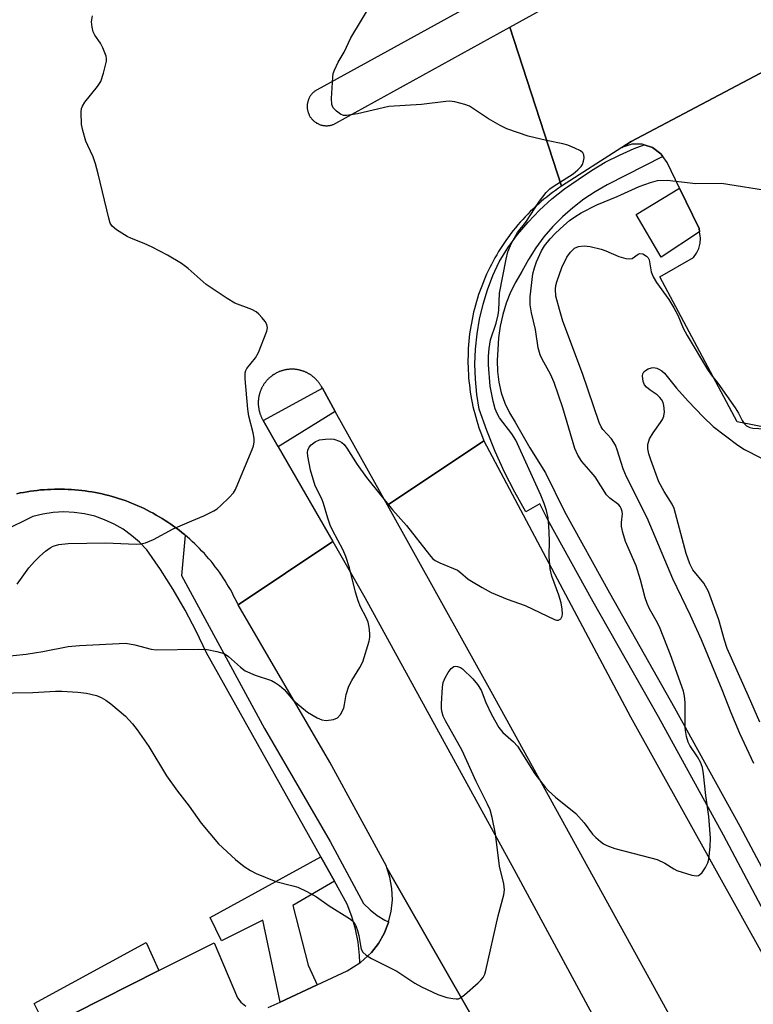
# Model space of a CAD drawing. Units: inches. Extents: x 1237769 to 1243769, y 549453 to 553454.
# Drawn here: x 1237931 to 1238100, y 551460 to 551687 of the extents above; entities that cross this region are included whole.
import ezdxf

# ---------------------------------------------------------------- set-up
doc = ezdxf.new("R2010")
doc.units = ezdxf.units.IN
doc.header["$MEASUREMENT"] = 0
for name, color, linetype in [('CULTRL-Pad', 6, 'Continuous'), ('TRANS-Non Street Sidewalk', 7, 'Continuous'), ('TRANS-Parking Lot', 4, 'Continuous'), ('TRANS-Road', 130, 'Continuous'), ('TRANS-Street Sidewalk', 7, 'Continuous'), ('Undefined', 1, 'Continuous')]:
    doc.layers.add(name, color=color, linetype=linetype)

msp = doc.modelspace()

# ---------------------------------------------------------------- linework, layer by layer
at = {"layer": 'CULTRL-Pad'}
msp.add_lwpolyline([(1238087.91, 551637.94), (1238079.03, 551632.17), (1238073.28, 551641.94), (1238083.32, 551648.04), (1238087.79, 551638.71)], close=True, dxfattribs=at)
at = {"layer": 'TRANS-Non Street Sidewalk'}
for points in [[(1238003.73, 551488.23), (1237994.12, 551482.63), (1237997.68, 551468.84), (1237999.77, 551464.33), (1237991.19, 551460.36), (1237987.24, 551479.22), (1237977.69, 551474.49), (1237975.03, 551479.87), (1238000.57, 551493.88)], [(1237963.23, 551467.6), (1237937.22, 551454.5), (1237934.46, 551459.99), (1237960.31, 551474.09)]]:
    msp.add_lwpolyline(points, close=True, dxfattribs=at)
at = {"layer": 'TRANS-Parking Lot'}
for points in [[(1238105.16, 551592.48, 0), (1238096.56, 551594.13, 0), (1238078.76, 551627.62, 0), (1238086.49, 551632.05, 0), (1238087.19, 551633.05, 0), (1238087.71, 551634.15, 0), (1238088.03, 551635.33, 0), (1238088.13, 551636.55, 0), (1238087.91, 551637.94, 0), (1238087.79, 551638.71, 0), (1238083.32, 551648.04, 0), (1238080.46, 551653.98, 0), (1238079.48, 551655.34, 0), (1238079, 551655.99, 0), (1238077.03, 551657.42, 0), (1238075.17, 551658.01, 0), (1238074.7, 551658.17, 0), (1238072.26, 551658.16, 0), (1238070.01, 551657.43, 0), (1238072.12, 551658.79, 0), (1238108.64, 551678.09, 0)], [(1237988.44, 551459.08, 0), (1237991.19, 551460.36, 0), (1237999.77, 551464.33, 0), (1238006.67, 551467.52, 0), (1238009.58, 551469.37, 0), (1238009.76, 551469.48, 0), (1238012.23, 551471.79, 0), (1238013.86, 551473.89, 0), (1238015.19, 551476.19, 0), (1238016.18, 551478.66, 0), (1238016.22, 551478.85, 0), (1238016.82, 551481.24, 0), (1238017.09, 551483.89, 0), (1238016.99, 551486.55, 0), (1238016.53, 551489.17, 0), (1238015.83, 551491.3, 0), (1238043.02, 551443.8, 0)], [(1237937.22, 551454.5, 0), (1237963.23, 551467.6, 0), (1237975.99, 551474.02, 0), (1237981.35, 551461.3, 0), (1237982.17, 551460.29, 0), (1237983.29, 551459.43, 0)]]:
    msp.add_polyline3d(points, dxfattribs=at)
at = {"layer": 'TRANS-Road'}
for points in [[(1238108.64, 551678.09), (1238072.12, 551658.79), (1238070.01, 551657.43), (1238056.08, 551648.5), (1238044.17, 551685.21), (1238078.79, 551704.35), (1238171.66, 551755.51)], [(1238041.42, 551693.7), (1237999.71, 551670.75), (1237999.58, 551670.67), (1237999.45, 551670.59), (1237999.32, 551670.5), (1237999.19, 551670.41), (1237999.07, 551670.31), (1237998.95, 551670.22), (1237998.84, 551670.11), (1237998.73, 551670), (1237998.62, 551669.89), (1237998.52, 551669.78), (1237998.42, 551669.66), (1237998.32, 551669.54), (1237998.23, 551669.41), (1237998.15, 551669.28), (1237998.07, 551669.15), (1237997.99, 551669.02), (1237997.92, 551668.88), (1237997.85, 551668.74), (1237997.79, 551668.6), (1237997.73, 551668.46), (1237997.68, 551668.31), (1237997.63, 551668.16), (1237997.59, 551668.01), (1237997.55, 551667.86), (1237997.52, 551667.71), (1237997.49, 551667.56), (1237997.47, 551667.41), (1237997.46, 551667.25), (1237997.45, 551667.1), (1237997.44, 551666.94), (1237997.44, 551666.79), (1237997.45, 551666.63), (1237997.46, 551666.48), (1237997.47, 551666.33), (1237997.49, 551666.17), (1237997.52, 551666.02), (1237997.55, 551665.87), (1237997.59, 551665.72), (1237997.64, 551665.57), (1237997.69, 551665.43), (1237997.71, 551665.35), (1237997.8, 551665.14), (1237997.86, 551665), (1237997.93, 551664.86), (1237998, 551664.72), (1237998.08, 551664.59), (1237998.16, 551664.46), (1237998.25, 551664.33), (1237998.34, 551664.2), (1237998.43, 551664.08), (1237998.54, 551663.97), (1237998.64, 551663.85), (1237998.75, 551663.74), (1237998.86, 551663.63), (1237998.97, 551663.53), (1237999.09, 551663.43), (1237999.21, 551663.33), (1237999.34, 551663.24), (1237999.47, 551663.16), (1237999.6, 551663.07), (1237999.74, 551663), (1237999.87, 551662.93), (1238000.01, 551662.86), (1238000.15, 551662.8), (1238000.3, 551662.74), (1238000.44, 551662.69), (1238000.59, 551662.64), (1238000.74, 551662.6), (1238000.89, 551662.56), (1238001.04, 551662.53), (1238001.19, 551662.5), (1238001.34, 551662.48), (1238001.5, 551662.47), (1238001.65, 551662.46), (1238001.81, 551662.45), (1238001.96, 551662.45), (1238002.12, 551662.46), (1238002.27, 551662.47), (1238002.42, 551662.49), (1238002.58, 551662.51), (1238002.73, 551662.53), (1238002.88, 551662.57), (1238003.03, 551662.61), (1238003.18, 551662.65), (1238003.33, 551662.7), (1238003.47, 551662.75), (1238003.62, 551662.81), (1238003.76, 551662.87), (1238003.89, 551662.94), (1238004.01, 551663), (1238044.17, 551685.21), (1238056.08, 551648.5), (1238055.38, 551648.02), (1238054.69, 551647.54), (1238054.01, 551647.04), (1238053.34, 551646.54), (1238052.68, 551646.01), (1238052.02, 551645.48), (1238051.37, 551644.94), (1238050.74, 551644.38), (1238050.11, 551643.82), (1238049.5, 551643.24), (1238048.89, 551642.65), (1238048.3, 551642.05), (1238047.71, 551641.44), (1238047.14, 551640.83), (1238046.57, 551640.2), (1238046.02, 551639.56), (1238045.48, 551638.92), (1238044.95, 551638.26), (1238044.43, 551637.59), (1238043.93, 551636.92), (1238043.43, 551636.23), (1238042.95, 551635.54), (1238042.48, 551634.84), (1238042.02, 551634.13), (1238041.58, 551633.42), (1238041.14, 551632.69), (1238040.72, 551631.96), (1238040.31, 551631.22), (1238039.92, 551630.48), (1238039.54, 551629.72), (1238039.17, 551628.96), (1238038.81, 551628.2), (1238038.47, 551627.43), (1238038.15, 551626.65), (1238037.83, 551625.87), (1238037.53, 551625.08), (1238037.24, 551624.29), (1238036.97, 551623.49), (1238036.71, 551622.68), (1238036.47, 551621.88), (1238036.24, 551621.07), (1238036.02, 551620.25), (1238035.82, 551619.43), (1238035.63, 551618.61), (1238035.45, 551617.78), (1238035.3, 551616.95), (1238035.15, 551616.12), (1238035.02, 551615.29), (1238034.9, 551614.46), (1238034.81, 551613.62), (1238034.72, 551612.78), (1238034.64, 551611.94), (1238034.59, 551611.1), (1238034.55, 551610.25), (1238034.52, 551609.41), (1238034.51, 551608.57), (1238034.51, 551607.72), (1238034.52, 551606.88), (1238034.55, 551606.04), (1238034.6, 551605.19), (1238034.66, 551604.35), (1238034.74, 551603.51), (1238034.83, 551602.67), (1238034.93, 551601.84), (1238035.05, 551601), (1238035.18, 551600.17), (1238035.33, 551599.34), (1238035.49, 551598.51), (1238035.67, 551597.68), (1238035.86, 551596.86), (1238036.07, 551596.05), (1238036.29, 551595.23), (1238036.52, 551594.42), (1238036.77, 551593.61), (1238037.03, 551592.81), (1238037.31, 551592.01), (1238037.6, 551591.22), (1238038.17, 551589.78), (1238015.93, 551574.92), (1238003.92, 551596.51), (1238000.93, 551601.89), (1238000.71, 551602.3), (1238000.64, 551602.42), (1238000.57, 551602.54), (1238000.5, 551602.65), (1238000.42, 551602.76), (1238000.35, 551602.88), (1238000.27, 551602.99), (1238000.2, 551603.1), (1238000.12, 551603.21), (1238000.03, 551603.32), (1237999.95, 551603.42), (1237999.86, 551603.53), (1237999.77, 551603.63), (1237999.68, 551603.73), (1237999.59, 551603.83), (1237999.5, 551603.93), (1237999.4, 551604.03), (1237999.3, 551604.12), (1237999.21, 551604.21), (1237999.11, 551604.31), (1237999.01, 551604.39), (1237998.9, 551604.48), (1237998.8, 551604.57), (1237998.69, 551604.65), (1237998.58, 551604.74), (1237998.48, 551604.82), (1237998.37, 551604.89), (1237998.25, 551604.97), (1237998.14, 551605.05), (1237998.03, 551605.12), (1237997.91, 551605.19), (1237997.79, 551605.26), (1237997.67, 551605.32), (1237997.55, 551605.39), (1237997.43, 551605.45), (1237997.32, 551605.51), (1237997.19, 551605.57), (1237997.07, 551605.63), (1237996.94, 551605.68), (1237996.82, 551605.73), (1237996.69, 551605.78), (1237996.56, 551605.83), (1237996.44, 551605.87), (1237996.31, 551605.92), (1237996.18, 551605.96), (1237996.05, 551606), (1237995.92, 551606.03), (1237995.79, 551606.07), (1237995.65, 551606.1), (1237995.52, 551606.13), (1237995.39, 551606.15), (1237995.26, 551606.18), (1237995.12, 551606.2), (1237994.99, 551606.22), (1237994.86, 551606.24), (1237994.72, 551606.25), (1237994.59, 551606.27), (1237994.45, 551606.28), (1237994.32, 551606.28), (1237994.18, 551606.29), (1237994.04, 551606.3), (1237993.91, 551606.3), (1237993.77, 551606.29), (1237993.64, 551606.29), (1237993.5, 551606.28), (1237993.37, 551606.27), (1237993.23, 551606.26), (1237993.1, 551606.25), (1237992.96, 551606.24), (1237992.83, 551606.22), (1237992.7, 551606.2), (1237992.56, 551606.17), (1237992.43, 551606.15), (1237992.29, 551606.12), (1237992.16, 551606.09), (1237992.03, 551606.06), (1237991.9, 551606.03), (1237991.77, 551605.99), (1237991.64, 551605.95), (1237991.51, 551605.91), (1237991.38, 551605.87), (1237991.25, 551605.82), (1237991.13, 551605.78), (1237991, 551605.73), (1237990.87, 551605.67), (1237990.75, 551605.62), (1237990.59, 551605.54), (1237990.38, 551605.44), (1237990.26, 551605.38), (1237990.14, 551605.32), (1237990.03, 551605.25), (1237989.91, 551605.18), (1237989.79, 551605.11), (1237989.68, 551605.04), (1237989.57, 551604.96), (1237989.46, 551604.89), (1237989.35, 551604.8), (1237989.24, 551604.72), (1237989.13, 551604.64), (1237989.02, 551604.56), (1237988.92, 551604.47), (1237988.81, 551604.38), (1237988.71, 551604.29), (1237988.61, 551604.2), (1237988.52, 551604.11), (1237988.42, 551604.01), (1237988.32, 551603.92), (1237988.23, 551603.82), (1237988.14, 551603.72), (1237988.05, 551603.62), (1237987.96, 551603.51), (1237987.88, 551603.41), (1237987.79, 551603.3), (1237987.71, 551603.19), (1237987.63, 551603.09), (1237987.55, 551602.98), (1237987.47, 551602.86), (1237987.4, 551602.75), (1237987.33, 551602.63), (1237987.26, 551602.52), (1237987.19, 551602.4), (1237987.12, 551602.29), (1237987.06, 551602.17), (1237987, 551602.05), (1237986.94, 551601.92), (1237986.88, 551601.8), (1237986.82, 551601.68), (1237986.76, 551601.56), (1237986.71, 551601.43), (1237986.66, 551601.3), (1237986.62, 551601.18), (1237986.57, 551601.05), (1237986.53, 551600.92), (1237986.49, 551600.79), (1237986.45, 551600.66), (1237986.41, 551600.53), (1237986.38, 551600.4), (1237986.35, 551600.27), (1237986.32, 551600.13), (1237986.29, 551600), (1237986.27, 551599.87), (1237986.24, 551599.73), (1237986.23, 551599.6), (1237986.21, 551599.46), (1237986.19, 551599.33), (1237986.18, 551599.19), (1237986.17, 551599.06), (1237986.16, 551598.92), (1237986.16, 551598.79), (1237986.15, 551598.66), (1237986.15, 551598.52), (1237986.15, 551598.38), (1237986.16, 551598.25), (1237986.16, 551598.11), (1237986.17, 551597.98), (1237986.18, 551597.84), (1237986.19, 551597.71), (1237986.21, 551597.57), (1237986.23, 551597.44), (1237986.25, 551597.3), (1237986.27, 551597.17), (1237986.3, 551597.04), (1237986.32, 551596.9), (1237986.35, 551596.77), (1237986.38, 551596.64), (1237986.42, 551596.51), (1237986.45, 551596.38), (1237986.49, 551596.25), (1237986.53, 551596.12), (1237986.58, 551595.99), (1237986.62, 551595.86), (1237986.67, 551595.74), (1237986.72, 551595.61), (1237986.77, 551595.48), (1237986.82, 551595.36), (1237986.88, 551595.24), (1237986.94, 551595.12), (1237987, 551594.99), (1237987.06, 551594.87), (1237987.18, 551594.66), (1237987.31, 551594.44), (1237990.78, 551588.4), (1238003.36, 551566.53), (1237981.51, 551551.93), (1237981.18, 551552.65), (1237980.83, 551553.36), (1237980.48, 551554.07), (1237980.11, 551554.77), (1237979.73, 551555.46), (1237979.33, 551556.15), (1237978.93, 551556.83), (1237978.51, 551557.5), (1237978.08, 551558.17), (1237977.64, 551558.83), (1237977.19, 551559.48), (1237976.73, 551560.12), (1237976.25, 551560.75), (1237975.77, 551561.38), (1237975.27, 551562), (1237974.76, 551562.6), (1237974.25, 551563.21), (1237973.72, 551563.79), (1237973.18, 551564.37), (1237972.63, 551564.95), (1237972.07, 551565.51), (1237971.51, 551566.06), (1237970.93, 551566.6), (1237970.35, 551567.13), (1237969.75, 551567.66), (1237969.29, 551568.04), (1237969.14, 551568.17), (1237968.53, 551568.67), (1237967.91, 551569.16), (1237967.28, 551569.64), (1237966.64, 551570.1), (1237965.99, 551570.56), (1237965.34, 551571.01), (1237964.68, 551571.44), (1237964, 551571.86), (1237963.33, 551572.27), (1237962.64, 551572.67), (1237961.95, 551573.06), (1237961.25, 551573.43), (1237960.55, 551573.79), (1237959.84, 551574.14), (1237959.12, 551574.48), (1237958.4, 551574.8), (1237957.67, 551575.12), (1237956.94, 551575.42), (1237956.2, 551575.7), (1237955.46, 551575.98), (1237954.71, 551576.24), (1237953.96, 551576.48), (1237953.2, 551576.72), (1237952.44, 551576.94), (1237951.68, 551577.15), (1237950.91, 551577.34), (1237950.14, 551577.52), (1237949.36, 551577.69), (1237948.59, 551577.84), (1237947.81, 551577.98), (1237947.03, 551578.11), (1237946.24, 551578.22), (1237945.46, 551578.32), (1237944.67, 551578.41), (1237943.88, 551578.48), (1237943.09, 551578.54), (1237942.3, 551578.58), (1237941.51, 551578.61), (1237940.72, 551578.63), (1237939.93, 551578.63), (1237939.14, 551578.62), (1237938.35, 551578.59), (1237937.56, 551578.56), (1237936.76, 551578.5), (1237935.97, 551578.44), (1237935.19, 551578.36), (1237934.4, 551578.26), (1237933.62, 551578.16), (1237932.83, 551578.04), (1237932.05, 551577.9), (1237931.28, 551577.75), (1237930.5, 551577.59)], [(1238085.85, 551448.57), (1238039.83, 551531.94), (1238015.93, 551574.92), (1238038.17, 551589.78), (1238071.98, 551526.12), (1238103.54, 551469.49), (1238106.02, 551465.04), (1238124.76, 551431.41)], [(1238043.02, 551443.8), (1238015.83, 551491.3), (1238015.71, 551491.69), (1238002.69, 551515.68), (1237981.51, 551551.93), (1238003.36, 551566.53), (1238010.76, 551553.66), (1238045.1, 551490.98), (1238065.23, 551453.71)]]:
    msp.add_lwpolyline(points, dxfattribs=at)
at = {"layer": 'TRANS-Street Sidewalk'}
msp.add_lwpolyline([(1238003.92, 551596.51), (1237990.78, 551588.4), (1237987.31, 551594.44), (1238000.93, 551601.89)], close=True, dxfattribs=at)
msp.add_lwpolyline([(1237930.5, 551577.59), (1237931.28, 551577.75), (1237932.05, 551577.9), (1237932.83, 551578.04), (1237933.62, 551578.16), (1237934.4, 551578.26), (1237935.19, 551578.36), (1237935.97, 551578.44), (1237936.76, 551578.5), (1237937.56, 551578.56), (1237938.35, 551578.59), (1237939.14, 551578.62), (1237939.93, 551578.63), (1237940.72, 551578.63), (1237941.51, 551578.61), (1237942.3, 551578.58), (1237943.09, 551578.54), (1237943.88, 551578.48), (1237944.67, 551578.41), (1237945.46, 551578.32), (1237946.24, 551578.22), (1237947.03, 551578.11), (1237947.81, 551577.98), (1237948.59, 551577.84), (1237949.36, 551577.69), (1237950.14, 551577.52), (1237950.91, 551577.34), (1237951.68, 551577.15), (1237952.44, 551576.94), (1237953.2, 551576.72), (1237953.96, 551576.48), (1237954.71, 551576.24), (1237955.46, 551575.98), (1237956.2, 551575.7), (1237956.94, 551575.42), (1237957.67, 551575.12), (1237958.4, 551574.8), (1237959.12, 551574.48), (1237959.84, 551574.14), (1237960.55, 551573.79), (1237961.25, 551573.43), (1237961.95, 551573.06), (1237962.64, 551572.67), (1237963.33, 551572.27), (1237964, 551571.86), (1237964.68, 551571.44), (1237965.34, 551571.01), (1237965.99, 551570.56), (1237966.64, 551570.1), (1237967.28, 551569.64), (1237967.91, 551569.16), (1237968.53, 551568.67), (1237969.14, 551568.17), (1237969.29, 551568.04), (1237968.44, 551558.74), (1237987.63, 551523.45), (1238002.72, 551497.37), (1238010.45, 551483.08), (1238011.93, 551481.62), (1238013.56, 551480.34), (1238015.34, 551479.26), (1238016.22, 551478.85), (1238016.18, 551478.66), (1238015.19, 551476.19), (1238013.86, 551473.89), (1238012.23, 551471.79), (1238009.76, 551469.48), (1238009.58, 551469.37), (1238009.53, 551471.09), (1238009.2, 551474.13), (1238008.61, 551477.14), (1238007.77, 551480.09), (1238006.69, 551482.96), (1238003.73, 551488.23), (1238000.57, 551493.88), (1237974.19, 551540.89), (1237971.86, 551545.87), (1237969.31, 551550.74), (1237966.55, 551555.5), (1237963.59, 551560.14), (1237960.43, 551564.64), (1237958.77, 551566.39), (1237956.96, 551567.97), (1237955, 551569.37), (1237952.91, 551570.58), (1237950.72, 551571.58), (1237948.44, 551572.37), (1237946.1, 551572.93), (1237943.71, 551573.26), (1237941.3, 551573.37), (1237938.9, 551573.24), (1237936.51, 551572.89), (1237934.18, 551572.3), (1237927.33, 551568.91)], dxfattribs=at)
msp.add_polyline3d([(1238105.52, 551476.11, 0), (1238093.43, 551498.85, 0), (1238078.42, 551526.1, 0), (1238063.39, 551552.65, 0), (1238052.93, 551571.53, 0), (1238051.1, 551575.28, 0), (1238047.88, 551573.38, 0), (1238045.3, 551577.91, 0), (1238042.93, 551582.55, 0), (1238040.77, 551587.29, 0), (1238038.84, 551592.13, 0), (1238037.12, 551597.05, 0), (1238036.56, 551600.49, 0), (1238036.23, 551603.97, 0), (1238036.13, 551607.46, 0), (1238036.25, 551610.95, 0), (1238036.6, 551614.42, 0), (1238037.18, 551617.86, 0), (1238037.98, 551621.26, 0), (1238039, 551624.6, 0), (1238040.24, 551627.87, 0), (1238041.68, 551631.04, 0), (1238043.71, 551634.26, 0), (1238045.94, 551637.33, 0), (1238048.38, 551640.24, 0), (1238051.01, 551642.99, 0), (1238053.82, 551645.55, 0), (1238056.8, 551647.91, 0), (1238059.93, 551650.07, 0), (1238062.98, 551652.14, 0), (1238066.15, 551654.01, 0), (1238069.44, 551655.69, 0), (1238072.82, 551657.16, 0), (1238075.17, 551658.01, 0), (1238077.03, 551657.42, 0), (1238079, 551655.99, 0), (1238079.48, 551655.34, 0), (1238066.6, 551648.78, 0), (1238063.84, 551647.22, 0), (1238061.2, 551645.48, 0), (1238058.68, 551643.55, 0), (1238056.31, 551641.46, 0), (1238054.09, 551639.2, 0), (1238052.03, 551636.8, 0), (1238050.15, 551634.26, 0), (1238048.44, 551631.59, 0), (1238046.93, 551628.81, 0), (1238045.54, 551626.47, 0), (1238044.33, 551624.03, 0), (1238043.33, 551621.5, 0), (1238042.53, 551618.89, 0), (1238041.95, 551616.23, 0), (1238041.57, 551613.54, 0), (1238041.42, 551610.82, 0), (1238041.23, 551608.31, 0), (1238041.29, 551605.8, 0), (1238041.61, 551603.31, 0), (1238042.18, 551600.86, 0), (1238043.01, 551598.49, 0), (1238044.08, 551596.21, 0), (1238045.37, 551594.06, 0), (1238048.75, 551588.13, 0), (1238052.42, 551582.37, 0), (1238056.74, 551573.51, 0), (1238067.13, 551554.75, 0), (1238082.17, 551528.19, 0), (1238097.21, 551500.89, 0), (1238109.31, 551478.12, 0)], dxfattribs=at)
at = {"layer": 'Undefined'}
for points, elevation in [([(1237911.54, 551538.4), (1237932.61, 551540.6), (1237936.46, 551541.17), (1237942.32, 551542.31), (1237944.92, 551542.61), (1237955.62, 551543.08), (1237957.66, 551542.77), (1237961.49, 551541.77), (1237962.58, 551541.61), (1237972.38, 551541.73), (1237974.39, 551541.64), (1237976.64, 551541.21), (1237978.27, 551540.72), (1237979.32, 551540.08), (1237982.03, 551537.59), (1237983.16, 551536.77), (1237985.47, 551535.77), (1237989.17, 551534.48), (1237990.16, 551533.99), (1237991.05, 551533.33), (1237992.11, 551532.4), (1237994.21, 551529.98), (1237995.72, 551528.63), (1237997.54, 551527.2), (1237999.76, 551525.89), (1238000.78, 551525.44), (1238001.85, 551525.31), (1238003.48, 551525.51), (1238004.44, 551525.89), (1238005.12, 551526.67), (1238005.85, 551528.16), (1238006.07, 551528.94), (1238006.4, 551531.31), (1238007.03, 551533.18), (1238007.71, 551534.47), (1238009.6, 551537.49), (1238010.24, 551538.82), (1238011.75, 551543.61), (1238011.91, 551544.47), (1238011.91, 551545.35), (1238011.74, 551546.82), (1238011.48, 551547.96), (1238011.07, 551549.01), (1238009.76, 551551.51), (1238009.22, 551552.9), (1238008.61, 551554.9), (1238007.19, 551560.52), (1238006.34, 551563.14), (1238005.67, 551564.7), (1238003.35, 551569), (1238002.75, 551570.33), (1238002.16, 551571.98), (1238001.22, 551575.3), (1238000.78, 551576.37), (1237999.31, 551579.39), (1237998.19, 551583.04), (1237997.57, 551586.21), (1237997.53, 551587.07), (1237997.61, 551587.59), (1237997.89, 551588.28), (1237998.36, 551588.88), (1237999.26, 551589.52), (1238000.29, 551589.98), (1238001.67, 551590.19), (1238002.79, 551590.22), (1238003.61, 551590.15), (1238004.92, 551589.67), (1238005.4, 551589.38), (1238005.94, 551588.9), (1238006.6, 551588.07), (1238008.97, 551584.32), (1238011.11, 551581.35), (1238017.11, 551573.87), (1238020.37, 551570.23), (1238025.64, 551563.47), (1238026.36, 551562.68), (1238026.97, 551562.17), (1238027.99, 551561.63), (1238032.07, 551559.92), (1238032.79, 551559.44), (1238034.59, 551557.88), (1238035.29, 551557.38), (1238037.81, 551555.92), (1238039.86, 551554.84), (1238043.52, 551553.28), (1238047.73, 551551.84), (1238054.44, 551548.56), (1238054.93, 551548.42), (1238055.39, 551548.41), (1238055.91, 551548.73), (1238056.25, 551549.31), (1238056.34, 551549.83), (1238056.26, 551550.97), (1238056.01, 551552.44), (1238055.47, 551554.22), (1238053.82, 551558.53), (1238053.47, 551560.23), (1238053.22, 551563.13), (1238053.3, 551566.87), (1238053.16, 551570.14), (1238052.97, 551572.02), (1238052.61, 551573.68), (1238052.11, 551575.33), (1238051.33, 551577.21), (1238045.55, 551589.92), (1238044.63, 551591.43), (1238041.78, 551595.07), (1238041.23, 551596.11), (1238040.78, 551597.19), (1238040.32, 551598.9), (1238039.66, 551602.39), (1238039.28, 551607.29), (1238039.21, 551609.31), (1238039.39, 551611.06), (1238039.74, 551613.08), (1238041.01, 551616.95), (1238041.46, 551618.85), (1238041.6, 551619.94), (1238041.82, 551623.82), (1238043.33, 551631.67), (1238043.74, 551633.4), (1238044.54, 551635.38), (1238045.94, 551637.85), (1238047.84, 551640.23), (1238050.98, 551645.05), (1238052.57, 551647.05), (1238053.36, 551647.86), (1238054.12, 551648.45), (1238058.78, 551651.34), (1238059.85, 551652.24), (1238060.6, 551653.04), (1238060.9, 551653.49), (1238061.18, 551654.25), (1238061.3, 551655.03), (1238061.25, 551655.77), (1238061.03, 551656.17), (1238060.43, 551656.65), (1238059.16, 551657.3), (1238057.56, 551657.97), (1238056.41, 551658.29), (1238052.6, 551659.04), (1238048.39, 551660.03), (1238043.49, 551661.74), (1238041.95, 551662.48), (1238039.24, 551664.03), (1238034.87, 551666.94), (1238033.78, 551667.37), (1238031.46, 551667.94), (1238030.29, 551668.1), (1238029.4, 551668.07), (1238023.8, 551667.38), (1238016.29, 551666.86), (1238009.02, 551665.22), (1238006.53, 551664.79), (1238005.82, 551664.82), (1238005.11, 551665.1), (1238004.21, 551665.78), (1238003.45, 551666.59), (1238003.1, 551667.31), (1238003.02, 551668.7), (1238003.33, 551673.64), (1238003.45, 551674.49), (1238003.7, 551675.29), (1238004.56, 551677.07), (1238005.96, 551679.42), (1238007.5, 551682.74), (1238012.4, 551690.87)], 514), ([(1237930.59, 551556.7), (1237933.25, 551560.46), (1237934.56, 551561.96), (1237935.8, 551563.18), (1237937.09, 551564.3), (1237938.15, 551565.08), (1237938.88, 551565.46), (1237940.19, 551565.86), (1237942.35, 551566.08), (1237950.92, 551566.25), (1237957.97, 551565.93), (1237959.09, 551566.02), (1237960.16, 551566.23), (1237961.97, 551567.01), (1237966.56, 551569.47), (1237970.81, 551571.35), (1237973.61, 551572.49), (1237975.93, 551573.64), (1237976.66, 551574.1), (1237977.55, 551574.85), (1237979.44, 551576.71), (1237980.42, 551577.8), (1237980.88, 551578.54), (1237981.48, 551579.88), (1237984.72, 551587.81), (1237985.02, 551588.64), (1237985.21, 551589.47), (1237985.21, 551590.28), (1237985.01, 551591.64), (1237984.01, 551595.45), (1237983.74, 551597.07), (1237983.14, 551604.06), (1237983.17, 551605.46), (1237983.31, 551605.98), (1237983.55, 551606.47), (1237985.54, 551608.91), (1237986.23, 551610.17), (1237988.16, 551615.07), (1237988.31, 551615.86), (1237988.15, 551616.59), (1237987.74, 551617.28), (1237987.06, 551618.17), (1237986.32, 551619.01), (1237985.69, 551619.56), (1237984.66, 551620.1), (1237980.75, 551621.56), (1237978.98, 551622.57), (1237974.13, 551625.81), (1237970.03, 551629.52), (1237968.42, 551630.68), (1237965.26, 551632.59), (1237961.67, 551634.43), (1237959.85, 551635.31), (1237956.94, 551636.46), (1237955.91, 551636.93), (1237953.5, 551638.44), (1237952.45, 551639.31), (1237952.02, 551640.01), (1237951.66, 551641.12), (1237949.26, 551651.32), (1237948.64, 551653.63), (1237948.05, 551655.31), (1237946.83, 551657.85), (1237946.41, 551658.9), (1237945.68, 551661.33), (1237945.4, 551662.71), (1237945.33, 551665.6), (1237945.43, 551666.44), (1237945.59, 551666.95), (1237946.16, 551667.9), (1237949.05, 551671.5), (1237949.84, 551672.68), (1237950.5, 551674.57), (1237951.15, 551677.35), (1237951.17, 551677.9), (1237951.07, 551678.47), (1237950.34, 551680.4), (1237949.79, 551681.45), (1237948.48, 551683.3), (1237948.12, 551684.08), (1237947.82, 551685.21), (1237947.72, 551686.37), (1237947.9, 551687.81)], 512), ([(1237920.71, 551531.51), (1237934.14, 551531.71), (1237939.42, 551532.04), (1237940.86, 551532.06), (1237944.57, 551531.85), (1237946.58, 551531.58), (1237948.87, 551531.02), (1237949.96, 551530.57), (1237951, 551530), (1237952.17, 551529.12), (1237955.56, 551526.25), (1237957.14, 551524.53), (1237958.21, 551523.16), (1237960.94, 551519.25), (1237965, 551512.53), (1237967.52, 551509), (1237970.21, 551505.53), (1237972.99, 551501.57), (1237976.97, 551496.81), (1237980.88, 551493.24), (1237982.93, 551491.62), (1237984.37, 551490.68), (1237985.64, 551490), (1237990.19, 551488.12), (1237994.16, 551487.18), (1237995.26, 551486.84), (1237997.34, 551485.87), (1237999.6, 551484.65), (1238002.52, 551482.56), (1238007.22, 551479.59), (1238007.9, 551479.07), (1238008.28, 551478.67), (1238008.68, 551477.93), (1238009.05, 551476.82), (1238009.33, 551475.67), (1238009.7, 551473.36), (1238009.91, 551472.55), (1238010.29, 551471.88), (1238011.03, 551471.17), (1238012.29, 551470.43), (1238018.1, 551467.48), (1238022.29, 551464.7), (1238023.78, 551463.84), (1238027.54, 551462.1), (1238029.65, 551461.42), (1238031.02, 551461.14), (1238031.82, 551461.07), (1238032.33, 551461.13), (1238032.82, 551461.34), (1238033.75, 551462.01), (1238036.88, 551464.76), (1238037.51, 551465.37), (1238038.04, 551466.04), (1238038.38, 551466.82), (1238038.62, 551467.66), (1238041.48, 551480.26), (1238042.82, 551485.08), (1238042.96, 551486.22), (1238042.79, 551487.65), (1238041.78, 551491.72), (1238040.86, 551499.14), (1238040.07, 551502.94), (1238039.6, 551504.67), (1238039.03, 551505.99), (1238036.42, 551511.18), (1238033.14, 551518.37), (1238029.35, 551525.22), (1238028.83, 551526.29), (1238028.55, 551527.12), (1238028.42, 551527.99), (1238028.4, 551529.16), (1238028.67, 551532.95), (1238028.83, 551534.08), (1238029.24, 551535.14), (1238029.97, 551536.38), (1238030.64, 551537.27), (1238031.22, 551537.71), (1238031.65, 551537.78), (1238032.11, 551537.73), (1238032.79, 551537.48), (1238033.27, 551537.17), (1238035.63, 551534.91), (1238036.74, 551533.62), (1238037.52, 551532.3), (1238038.66, 551529.45), (1238039.96, 551526.64), (1238041.65, 551523.65), (1238042.53, 551522.51), (1238044.99, 551520.37), (1238045.92, 551519.33), (1238049.95, 551513.01), (1238052.31, 551509.88), (1238053.06, 551509.07), (1238054.68, 551507.57), (1238059.42, 551503.84), (1238061.29, 551501.71), (1238063.24, 551499.07), (1238064.03, 551498.27), (1238065.11, 551497.36), (1238065.78, 551496.86), (1238066.52, 551496.45), (1238068.36, 551495.74), (1238076.7, 551493.63), (1238078.11, 551493.21), (1238079.87, 551492.38), (1238081.96, 551491.07), (1238082.7, 551490.69), (1238086.1, 551489.65), (1238087.19, 551489.48), (1238087.68, 551489.55), (1238087.9, 551489.66), (1238088.48, 551490.21), (1238089.32, 551491.41), (1238089.85, 551492.47), (1238090.05, 551493.29), (1238090.34, 551496.15), (1238090.43, 551498.16), (1238090.02, 551503.17), (1238089.38, 551507.96), (1238088.84, 551513), (1238088.59, 551514.45), (1238088.13, 551515.7), (1238087.46, 551516.9), (1238085.67, 551519.5), (1238085.32, 551520.26), (1238084.93, 551521.6), (1238084.64, 551522.97), (1238084.56, 551523.83), (1238084.61, 551529.45), (1238084.45, 551530.93), (1238084.2, 551532.07), (1238081.2, 551540.42), (1238078.83, 551546.51), (1238078.21, 551547.83), (1238076.39, 551551.06), (1238075.82, 551552.28), (1238075.39, 551553.6), (1238074.27, 551557.71), (1238073.26, 551560.98), (1238070.85, 551566.6), (1238070.26, 551568.61), (1238069.94, 551570.06), (1238069.9, 551570.94), (1238070.13, 551572.98), (1238070.08, 551573.5), (1238069.87, 551574.18), (1238069.63, 551574.6), (1238069.27, 551575), (1238067.26, 551576.58), (1238066.49, 551577.33), (1238063.85, 551581.45), (1238062.95, 551582.57), (1238060.75, 551585), (1238059.81, 551586.46), (1238059.17, 551588.04), (1238056.39, 551597.36), (1238054.38, 551603.22), (1238053.56, 551605.13), (1238051.62, 551608.61), (1238051.16, 551609.61), (1238050.73, 551611.2), (1238050.09, 551615.46), (1238049.15, 551619.3), (1238048.85, 551621.11), (1238048.87, 551622.96), (1238049.47, 551628.26), (1238049.85, 551629.7), (1238050.35, 551631.04), (1238051.49, 551633.61), (1238052.19, 551634.78), (1238053.44, 551636.34), (1238054.66, 551637.64), (1238056.59, 551639.43), (1238057.94, 551640.56), (1238059.12, 551641.43), (1238060.59, 551642.34), (1238064.2, 551644.21), (1238068.88, 551646.11), (1238073.97, 551648.44), (1238076.62, 551649.38), (1238078.23, 551649.79), (1238080.45, 551649.93), (1238087.08, 551649.09), (1238092.99, 551649.18), (1238104.61, 551647.39)], 516), ([(1238100.46, 551515.37), (1238097.18, 551522.31), (1238095.21, 551527.03), (1238093.15, 551532.34), (1238088.33, 551543.92), (1238085.84, 551549.51), (1238081.72, 551557.99), (1238075.85, 551571.99), (1238071.03, 551581.47), (1238070.32, 551583.3), (1238068.92, 551587.73), (1238068.53, 551588.77), (1238067.6, 551590.21), (1238065.59, 551592.4), (1238065.19, 551593.04), (1238064.75, 551594.01), (1238060.92, 551605.28), (1238056.41, 551617.35), (1238055.58, 551620.07), (1238054.8, 551623.14), (1238054.7, 551624.78), (1238054.79, 551625.6), (1238054.99, 551626.45), (1238056.16, 551629.79), (1238057.34, 551632.14), (1238058.14, 551633.31), (1238059.11, 551634.2), (1238059.97, 551634.59), (1238061.27, 551634.77), (1238062.67, 551634.63), (1238065.23, 551633.97), (1238066.33, 551633.59), (1238069.27, 551632.26), (1238070.88, 551631.81), (1238071.66, 551631.73), (1238072.4, 551631.86), (1238073.75, 551632.82), (1238074.13, 551632.97), (1238074.82, 551632.88), (1238075.7, 551632.36), (1238076.05, 551631.97), (1238076.27, 551631.49), (1238076.75, 551628.77), (1238077.19, 551627.57), (1238077.97, 551626.33), (1238080.82, 551622.39), (1238082, 551620.47), (1238082.94, 551618.75), (1238084.1, 551615.79), (1238085.02, 551614.05), (1238089.72, 551606.21), (1238090.57, 551605), (1238092.13, 551603.06), (1238096.14, 551597.4), (1238096.92, 551596.19), (1238097.76, 551594.45), (1238098.19, 551593.75), (1238098.75, 551593.2), (1238099.5, 551592.86), (1238100.23, 551592.73), (1238102.95, 551592.58)], 518), ([(1238101.82, 551524.88), (1238099.22, 551530.92), (1238094.31, 551541.91), (1238093.66, 551543.78), (1238092.37, 551548.46), (1238089.96, 551555.05), (1238088.93, 551556.92), (1238086.4, 551560.06), (1238085.65, 551561.41), (1238084.84, 551563.78), (1238082.03, 551574.14), (1238081.56, 551575.17), (1238079.74, 551578.1), (1238078.56, 551580.34), (1238077.89, 551581.98), (1238076.69, 551585.38), (1238076.23, 551586.81), (1238076, 551587.9), (1238076, 551588.95), (1238076.38, 551590.25), (1238077.19, 551591.65), (1238078.94, 551593.98), (1238079.39, 551594.71), (1238079.67, 551595.46), (1238079.82, 551596.49), (1238079.71, 551597.91), (1238079.49, 551598.64), (1238079.15, 551599.31), (1238078.79, 551599.76), (1238078.14, 551600.35), (1238076.51, 551601.46), (1238075.7, 551602.14), (1238075.19, 551602.72), (1238074.88, 551603.43), (1238074.76, 551604.76), (1238074.85, 551605.26), (1238075.07, 551605.67), (1238075.42, 551606.01), (1238076.08, 551606.4), (1238076.81, 551606.63), (1238077.31, 551606.66), (1238078.07, 551606.53), (1238078.55, 551606.34), (1238079.24, 551605.92), (1238079.85, 551605.37), (1238082.63, 551601.9), (1238085.31, 551598.89), (1238088.72, 551595.33), (1238091.03, 551593.1), (1238096.71, 551588.76), (1238098.3, 551587.8), (1238102.06, 551585.83)], 520)]:
    msp.add_lwpolyline(points, dxfattribs=dict(at, elevation=elevation))

doc.saveas('drawing.dxf')
